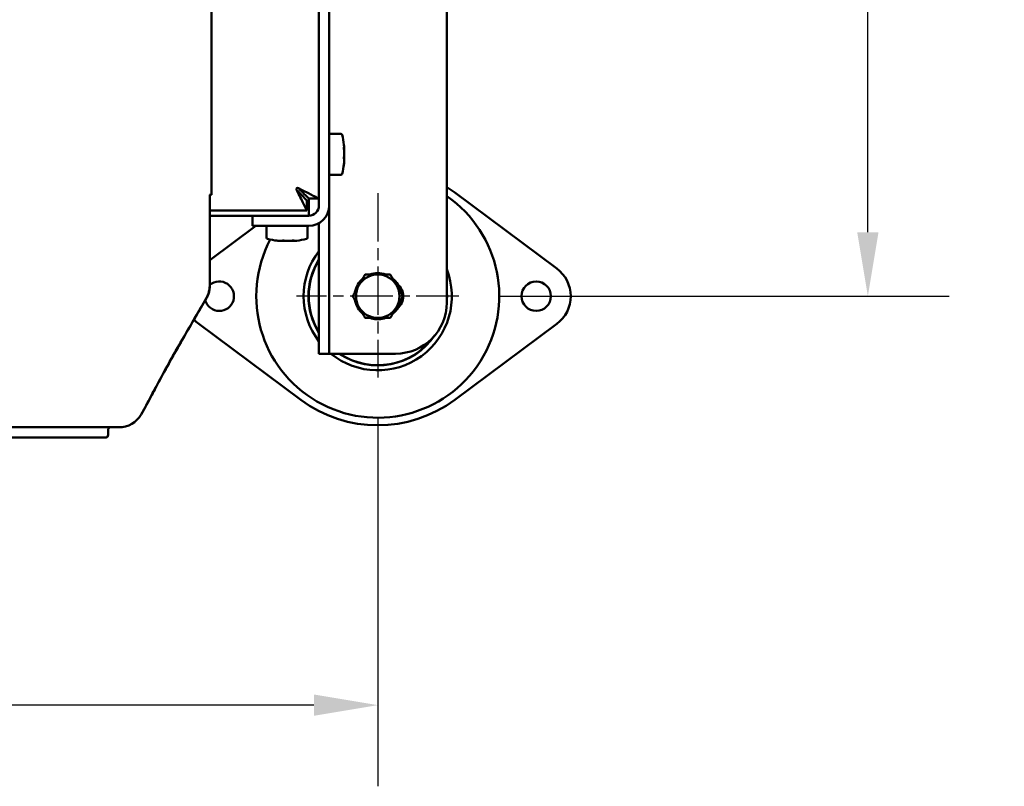
# Model space of a CAD drawing. Units: inches. Extents: x 34 to 135, y 4 to 112.
# Drawn here: x 63 to 78, y 4 to 16 of the extents above; entities that cross this region are included whole.
import ezdxf

# ---------------------------------------------------------------- set-up
doc = ezdxf.new("R2010")
doc.units = ezdxf.units.IN
doc.header["$LTSCALE"] = 10
doc.header["$MEASUREMENT"] = 0
doc.linetypes.add('CHAIN', pattern=[0.7087, 0.4724, -0.0591, 0.1181, -0.0591])
for name, color, linetype, lineweight in [('Center Mark (ANSI)', 7, 'Continuous', 25), ('Dimension (ANSI)', 7, 'Continuous', 25), ('Nederman Visible', 7, 'Continuous', 50)]:
    doc.layers.add(name, color=color, linetype=linetype, lineweight=lineweight)
doc.styles.add('Note Text (ANSI)', font='tahoma.ttf')
doc.dimstyles.new('Default (ANSI)', dxfattribs={"dimscale": 10, "dimtxt": 0.12, "dimasz": 0.098425, "dimexe": 0.125, "dimexo": 0.0625, "dimgap": 0.031496, "dimtad": 0, "dimtih": 1, "dimtoh": 1, "dimrnd": 1e-08, "dimzin": 4, "dimdsep": 46, "dimtxsty": 'Note Text (ANSI)', "dimcen": 0.09, "dimdle": 0.393701, "dimclrd": 256, "dimclre": 256, "dimclrt": 256, "dimadec": 0, "dimazin": 1, "dimtfac": 1, "dimtofl": 0, "dimtmove": 0, "dimatfit": 3, "dimfxl": 1, "dimtolj": 1, "dimtzin": 4, "dimlwd": -1, "dimlwe": -1, "dimarcsym": 0})

# ---------------------------------------------------------------- blocks, each defined once
blk = doc.blocks.new('*D71')
at = {"layer": 'Defpoints', "color": 0, "transparency": 16777216}
for p in [(69.679, 40.224), (69.679, 11.287), (75.979, 11.287)]:
    blk.add_point(p, dxfattribs=at)
at = {"layer": 'Dimension (ANSI)', "transparency": 16777216}
for p, q in [((70.304, 40.224), (77.229, 40.224)), ((75.979, 39.24), (75.979, 26.698)), ((75.979, 12.271), (75.979, 24.813)), ((70.304, 11.287), (77.229, 11.287))]:
    blk.add_line(p, q, dxfattribs=at)
for points in [[(75.815, 39.24), (76.143, 39.24), (75.979, 40.224)], [(75.815, 12.271), (76.143, 12.271), (75.979, 11.287)]]:
    blk.add_solid(points, dxfattribs=at)
at = {"layer": 'Dimension (ANSI)', "transparency": 16777216, "insert": (73.991, 26.383), "char_height": 1.2, "attachment_point": 1, "style": 'Note Text (ANSI)'}
blk.add_mtext('\\A1;28.94', dxfattribs=at)
blk = doc.blocks.new('*D72')
at = {"layer": 'Defpoints', "color": 0, "transparency": 16777216}
for p in [(50.516, 10.037), (68.429, 10.037), (68.429, 4.988)]:
    blk.add_point(p, dxfattribs=at)
at = {"layer": 'Dimension (ANSI)', "transparency": 16777216}
for p, q in [((50.516, 9.412), (50.516, 3.738)), ((68.429, 9.412), (68.429, 3.738)), ((51.5, 4.988), (57.264, 4.988)), ((67.445, 4.988), (61.682, 4.988))]:
    blk.add_line(p, q, dxfattribs=at)
for points in [[(51.5, 5.152), (51.5, 4.824), (50.516, 4.988)], [(67.445, 5.152), (67.445, 4.824), (68.429, 4.988)]]:
    blk.add_solid(points, dxfattribs=at)
at = {"layer": 'Dimension (ANSI)', "transparency": 16777216, "insert": (57.579, 5.612), "char_height": 1.2, "attachment_point": 1, "style": 'Note Text (ANSI)'}
blk.add_mtext('\\A1;17.91', dxfattribs=at)

msp = doc.modelspace()

# ---------------------------------------------------------------- linework, layer by layer
at = {"layer": 'Center Mark (ANSI)', "linetype": 'CHAIN', "ltscale": 0.157372}
msp.add_line((68.4294, 12.8716), (68.4294, 10.037), dxfattribs=at)
at = {"layer": 'Center Mark (ANSI)', "linetype": 'CHAIN', "ltscale": 0.138781}
msp.add_line((69.6794, 11.287), (67.1794, 11.287), dxfattribs=at)
at = {"layer": 'Nederman Visible'}
for p, q in [((69.4924, 11.1886), (69.4924, 19.287)), ((67.5239, 19.0449), (67.5239, 12.7912)), ((67.5239, 12.6846), (67.5239, 19.0449)), ((67.6814, 12.6846), (67.6814, 18.8145)), ((65.8703, 12.85), (65.8703, 15.8027)), ((67.8628, 13.787), (67.6814, 13.787)), ((67.9133, 13.5691), (67.9064, 13.5691)), ((67.9133, 13.5551), (67.908, 13.5551)), ((67.9133, 13.458), (67.9113, 13.458)), ((67.9133, 13.3749), (67.9126, 13.3749)), ((67.8628, 13.1571), (67.6814, 13.1571)), ((67.1811, 12.9208), (67.2089, 12.8652)), ((67.2089, 12.893), (67.1811, 12.9208)), ((67.2646, 12.9208), (67.2089, 12.9487)), ((67.2089, 12.9487), (67.2368, 12.9208)), ((65.8402, 12.85), (65.8703, 12.85)), ((65.8407, 11.4526), (65.8407, 12.85)), ((65.8436, 11.4526), (65.8436, 12.85)), ((67.3386, 12.7634), (67.3386, 12.6059)), ((67.3664, 12.5271), (67.3664, 12.7912)), ((67.5239, 12.7912), (67.3664, 12.7912)), ((71.1875, 11.7135), (69.6159, 12.8823)), ((67.3386, 12.6059), (65.8436, 12.6059)), ((67.6814, 12.6846), (67.6814, 11.1886)), ((67.3664, 12.5271), (65.8436, 12.5271)), ((66.7365, 12.5271), (66.5003, 12.5271)), ((66.5003, 12.5271), (66.5003, 12.3697)), ((66.5003, 12.5271), (66.5003, 12.5271)), ((67.3664, 12.5271), (66.7365, 12.5271)), ((67.3664, 12.5271), (67.3664, 12.5271)), ((66.5536, 12.3697), (65.8436, 11.8416)), ((66.5003, 12.3697), (66.7365, 12.3697)), ((66.7168, 12.1882), (66.7168, 12.3697)), ((66.7365, 12.3697), (67.3664, 12.3697)), ((67.3467, 12.1882), (67.3467, 12.3697)), ((67.5239, 11.1886), (67.5239, 12.4119)), ((66.9347, 12.1378), (66.9347, 12.1385)), ((67.0178, 12.1378), (67.0178, 12.1397)), ((67.1149, 12.1378), (67.1149, 12.143)), ((67.1289, 12.1378), (67.1289, 12.1446)), ((67.5239, 10.4012), (67.5239, 11.1886)), ((67.6814, 11.1886), (67.6814, 10.4012)), ((68.4121, 10.9311), (68.4121, 10.9523)), ((68.4467, 10.9523), (68.4467, 10.9311)), ((65.6713, 10.8605), (67.2429, 9.6916)), ((69.6159, 9.6916), (71.1875, 10.8605)), ((67.5239, 10.4012), (67.6814, 10.4012)), ((67.6814, 10.4012), (67.8388, 10.4012)), ((67.8388, 10.4012), (68.705, 10.4012)), ((64.7832, 9.4641), (64.8507, 9.5811)), ((54.6606, 9.2673), (64.4423, 9.2673)), ((54.8664, 9.1098), (64.2365, 9.1098)), ((64.2759, 9.1492), (64.2759, 9.2279))]:
    msp.add_line(p, q, dxfattribs=at)
msp.add_circle((70.8703, 11.287), 0.2264, dxfattribs=at)
for centre, radius, start, end in [((67.8628, 13.7673), 0.0197, 13.55478, 90), ((66.6381, 13.472), 1.2795, 6.6802, 13.55478), ((66.6381, 13.472), 1.2795, 346.44522, 353.3198), ((67.8628, 13.1767), 0.0197, 270, 346.44522), ((67.195, 12.9348), 0.0197, 45, 225), ((68.4294, 11.287), 1.9882, 53.36079, 57.67959), ((68.4294, 11.287), 1.8715, 152.20413, 55.38968), ((67.3664, 12.6846), 0.315, 270, 0), ((67.3664, 12.6846), 0.1575, 270, 0), ((67.3664, 12.6846), 0.1575, 270, 0), ((66.7365, 12.1882), 0.0197, 180, 256.44522), ((67.0318, 13.413), 1.2795, 256.44522, 263.3198), ((67.0318, 13.413), 1.2795, 276.68019, 283.55478), ((67.327, 12.1882), 0.0197, 283.55478, 0), ((68.4294, 11.287), 1.1417, 142.47649, 217.52351), ((68.4294, 11.287), 1.0669, 148.07147, 211.92853), ((68.4294, 11.287), 1.063, 148.41366, 211.58634), ((68.4294, 11.287), 1.1417, 230.88326, 21.40335), ((70.8703, 11.287), 0.5315, 306.63921, 53.36079), ((68.4294, 11.287), 0.3563, 129.92206, 170.07794), ((68.4294, 11.287), 0.3346, 90, 150), ((68.4294, 11.287), 0.3563, 69.92206, 110.07794), ((68.4294, 11.287), 0.3346, 30, 90), ((68.4294, 11.287), 0.3563, 9.92206, 50.07794), ((65.9885, 11.287), 0.2264, 196.51975, 129.79475), ((68.4294, 11.287), 0.3346, 150, 210), ((68.4294, 11.287), 0.3346, 330, 30), ((68.5869, 11.287), 0.2362, 308.53326, 51.46675), ((68.4294, 11.287), 1.0669, 355.07636, 4.92364), ((68.4294, 11.287), 0.3563, 189.92207, 230.07793), ((68.4294, 11.287), 0.3563, 309.92207, 350.07793), ((68.4294, 11.287), 0.3346, 210, 270), ((68.4294, 11.287), 0.3346, 270, 330), ((68.705, 11.1886), 0.7874, 270, 0), ((65.9885, 11.287), 0.5315, 222.87731, 233.36079), ((68.4294, 11.287), 0.3563, 249.92207, 267.21325), ((68.4294, 11.287), 0.3563, 267.21325, 272.78675), ((68.4294, 11.287), 0.3563, 272.78675, 290.07793), ((68.4294, 11.287), 1.0669, 236.12528, 325.63295), ((68.4294, 11.287), 1.063, 236.44269, 323.54489), ((68.4294, 11.287), 1.9882, 233.36079, 306.63921), ((64.4423, 9.661), 0.3937, 270, 330), ((64.3152, 9.2279), 0.0394, 90, 180), ((64.2365, 9.1492), 0.0394, 270, 0)]:
    msp.add_arc(centre, radius, start, end, dxfattribs=at)
for centre, major_axis, ratio, start_param, end_param in [((66.6381, 13.4374), (1.2763, 0), 0.9248843, 0.0411412, 0.1237041), ((66.6381, 13.5621), (1.2763, 0), 0.1331372, 0.0411412, 0.1237041), ((66.6381, 13.5276), (1.2763, 0), 0.7917471, 0.0411412, 0.092467), ((66.6381, 13.5621), (1.2763, 0), 0.1331372, 6.1907183, 6.2420441), ((66.6381, 13.5066), (1.2763, 0), 0.9248843, 0.0411412, 0.0529956), ((66.6381, 13.5276), (1.2763, 0), 0.7917471, 6.1594812, 6.2420441), ((66.6381, 13.3819), (1.2763, 0), 0.1331372, 0.0411412, 0.1237041), ((66.6381, 13.4374), (1.2763, 0), 0.9248843, 6.1594812, 6.2420441), ((66.6381, 13.4165), (1.2763, 0), 0.7917471, 6.1594812, 6.2420441), ((66.6381, 13.5066), (1.2763, 0), 0.9248843, 6.1907183, 6.2420441), ((66.6381, 13.4165), (1.2763, 0), 0.7917471, 0.0411412, 0.0549897), ((66.9762, 13.413), (0, -1.2763), 0.7917471, 6.1594813, 6.2420442), ((66.9972, 13.413), (0, -1.2763), 0.9248843, 6.1594811, 6.242044), ((66.9416, 13.413), (0, -1.2763), 0.1331372, 0.0411412, 0.1237041), ((67.0663, 13.413), (0, -1.2763), 0.9248843, 6.1907182, 6.242044), ((67.0873, 13.413), (0, -1.2763), 0.7917471, 6.1594813, 6.2420442), ((66.9762, 13.413), (0, -1.2763), 0.7917471, 0.0411413, 0.0549897), ((66.9972, 13.413), (0, -1.2763), 0.9248843, 0.0411411, 0.123704), ((67.1219, 13.413), (0, -1.2763), 0.1331372, 6.1907182, 6.2420441), ((67.0663, 13.413), (0, -1.2763), 0.9248843, 0.0411411, 0.0529955), ((67.1219, 13.413), (0, -1.2763), 0.1331372, 0.0411412, 0.1237041), ((67.0873, 13.413), (0, -1.2763), 0.7917471, 0.0411413, 0.092467)]:
    msp.add_ellipse(centre, major_axis=major_axis, ratio=ratio, start_param=start_param, end_param=end_param, dxfattribs=at)
for points, knots in [([(67.2089, 12.893), (67.2452, 12.8568), (67.2795, 12.8225), (67.3037, 12.7982), (67.3255, 12.7765), (67.3386, 12.7634), (67.3386, 12.7634)], [0.11837983, 0.11837983, 0.11837983, 0.11837983, 0.58371165, 0.58371165, 0.58371165, 1, 1, 1, 1]), ([(67.3664, 12.7912), (67.3664, 12.7912), (67.3463, 12.8113), (67.3155, 12.8421), (67.2931, 12.8645), (67.2656, 12.892), (67.2368, 12.9208)], [0, 0, 0, 0, 0.51145702, 0.51145702, 0.51145702, 0.88162017, 0.88162017, 0.88162017, 0.88162017]), ([(67.2646, 12.9208), (67.324, 12.8912), (67.3808, 12.8628), (67.4261, 12.8401), (67.4622, 12.822), (67.491, 12.8077), (67.5075, 12.7994)], [-0.88162017, -0.88162017, -0.88162017, -0.88162017, -0.5, -0.5, -0.5, -0.19652242, -0.19652242, -0.19652242, -0.19652242]), ([(67.3386, 12.6059), (67.3386, 12.6059), (67.3246, 12.6338), (67.3017, 12.6795), (67.2776, 12.7278), (67.2442, 12.7947), (67.2089, 12.8652)], [-1, -1, -1, -1, -0.57109029, -0.57109029, -0.57109029, -0.11837983, -0.11837983, -0.11837983, -0.11837983]), ([(67.5075, 12.7994), (67.5143, 12.796), (67.5192, 12.7936), (67.5217, 12.7923), (67.5232, 12.7916), (67.5239, 12.7912), (67.5239, 12.7912)], [-0.19652242, -0.19652242, -0.19652242, -0.19652242, -0.07109029, -0.07109029, -0.07109029, 0, 0, 0, 0]), ([(65.8407, 11.4526), (65.8407, 11.41), (65.8336, 11.3669), (65.8116, 11.3019), (65.8007, 11.278), (65.7877, 11.2556)], [0, 0, 0, 0, 0.32450704, 0.32450704, 0.52257353, 0.52257353, 0.52257353, 0.52257353]), ([(65.8436, 11.4526), (65.8436, 11.4095), (65.8362, 11.3658), (65.814, 11.3009), (65.8033, 11.2776), (65.7905, 11.2556)], [0, 0, 0, 0, 0.32873396, 0.32873396, 0.52252951, 0.52252951, 0.52252951, 0.52252951]), ([(65.4424, 10.6555), (65.316, 10.4377), (65.19, 10.2132), (65.0318, 9.9222), (64.9875, 9.8396), (64.9262, 9.7241), (64.9052, 9.6844), (64.8789, 9.6343), (64.8706, 9.6185), (64.8611, 9.6005), (64.8584, 9.5954), (64.8553, 9.5895), (64.8545, 9.5879), (64.8533, 9.5857), (64.8529, 9.585), (64.8521, 9.5835), (64.8517, 9.5827), (64.8507, 9.5811)], [0, 0, 0, 0, 1.9188055, 1.9188055, 2.6985046, 2.6985046, 3.1472489, 3.1472489, 3.4000995, 3.4000995, 3.5348523, 3.5348523, 3.6032643, 3.6032643, 3.6374289, 3.6374289, 3.6717193, 3.6717193, 3.6717193, 3.6717193]), ([(65.4396, 10.6555), (65.3132, 10.4378), (65.1875, 10.2134), (65.0292, 9.9212), (64.9844, 9.8373), (64.9218, 9.7184), (64.8998, 9.6763), (64.8744, 9.6272), (64.867, 9.613), (64.8588, 9.5969), (64.8565, 9.5923), (64.8551, 9.5895), (64.8548, 9.589), (64.8548, 9.589)], [0, 0, 0, 0, 1.9179578, 1.9179578, 2.7095744, 2.7095744, 3.1886989, 3.1886989, 3.4347838, 3.4347838, 3.5853183, 3.5853183, 3.6291643, 3.6291643, 3.6291643, 3.6291643])]:
    msp.add_open_spline(points, degree=3, knots=knots, dxfattribs=at)
for points in [[(68.1396, 11.4543), (68.1844, 11.532), (68.2362, 11.6216)], [(68.2362, 11.6216), (68.3397, 11.6216), (68.4294, 11.6216)], [(68.4294, 11.6216), (68.5191, 11.6216), (68.6226, 11.6216)], [(68.6226, 11.6216), (68.6744, 11.532), (68.7192, 11.4543)], [(68.043, 11.287), (68.0948, 11.3767), (68.1396, 11.4543)], [(68.7192, 11.4543), (68.764, 11.3767), (68.8158, 11.287)], [(68.1396, 11.1197), (68.0948, 11.1973), (68.043, 11.287)], [(68.8158, 11.287), (68.764, 11.1973), (68.7192, 11.1197)], [(68.2362, 10.9523), (68.1844, 11.042), (68.1396, 11.1197)], [(68.7192, 11.1197), (68.6744, 11.042), (68.6226, 10.9523)], [(68.4294, 10.9523), (68.3397, 10.9523), (68.2362, 10.9523)], [(68.6226, 10.9523), (68.5191, 10.9523), (68.4294, 10.9523)]]:
    msp.add_rational_spline(points, [1, 1.0379548493, 1], degree=2, dxfattribs=at)
for points in [[(65.7877, 11.2556), (65.6717, 11.0555), (65.5556, 10.8555), (65.4396, 10.6555)], [(65.7905, 11.2556), (65.6745, 11.0555), (65.5585, 10.8555), (65.4424, 10.6555)]]:
    msp.add_open_spline(points, degree=3, dxfattribs=at)

# ---------------------------------------------------------------- dimensions: what is measured, and where the dimension line sits
at = {"layer": 'Dimension (ANSI)'}
for base, p1, p2, angle, override, picture, middle in [((75.9786, 11.287), (69.6794, 40.224), (69.6794, 11.287), 90, {"dimgap": 0.031496, "dimdec": 2, "dimtol": 0, "dimlim": 0, "dimtp": 0, "dimtm": 0, "dimtdec": 2, "dimatfit": 1}, '*D71', (75.9786, 25.7555)), ((68.4294, 4.9878), (50.516, 10.037), (68.4294, 10.037), 180, {"dimgap": 0.031496, "dimtih": 0, "dimtoh": 0, "dimdec": 2, "dimtol": 0, "dimlim": 0, "dimtp": 0, "dimtm": 0, "dimtdec": 2, "dimatfit": 1}, '*D72', (59.4727, 4.9878))]:
    dim = msp.add_linear_dim(base=base, p1=p1, p2=p2, angle=angle, dimstyle='Default (ANSI)', override=override, dxfattribs=at)
    dim.commit()
    dim.dimension.update_dxf_attribs({"geometry": picture, "text_midpoint": middle, "dimtype": 160})

doc.saveas('drawing.dxf')
